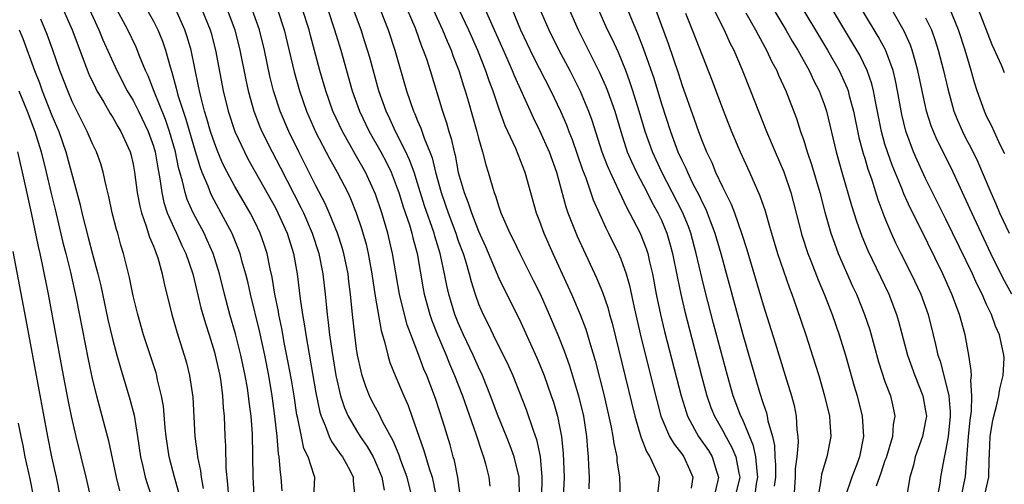
# Model space of a CAD drawing. Units: inches. Extents: x 2508000 to 2511000, y 1500000 to 1503000.
# Drawn here: x 2508276 to 2508373, y 1501796 to 1501842 of the extents above; entities that cross this region are included whole.
import ezdxf

# ---------------------------------------------------------------- set-up
doc = ezdxf.new("R2010")
doc.units = ezdxf.units.IN
doc.header["$MEASUREMENT"] = 0
doc.layers.add('LD25081500_2ft', color=113, linetype='Continuous')

msp = doc.modelspace()

# ---------------------------------------------------------------- linework, layer by layer
at = {"layer": 'LD25081500_2ft'}
for points, elevation in [([(2508337.688, 1501845), (2508339.666, 1501839.666), (2508340.673, 1501836.673), (2508341, 1501835.634), (2508342.223, 1501832.223), (2508342.642, 1501831), (2508343, 1501830.045), (2508343.429, 1501829), (2508343.948, 1501827.948), (2508344.334, 1501827), (2508345, 1501825.57), (2508345.862, 1501823.862), (2508346.187, 1501823), (2508346.885, 1501821), (2508347.39, 1501819.39), (2508349, 1501813.97), (2508350.204, 1501810.204), (2508351.191, 1501807), (2508351.796, 1501805), (2508352.049, 1501804.049), (2508352.268, 1501803), (2508352.331, 1501801.669), (2508352.43, 1501801), (2508352.458, 1501800.458), (2508352.316, 1501799), (2508352.163, 1501797.837), (2508352.154, 1501797), (2508352.043, 1501795)], 7376), ([(2508348.917, 1501844.917), (2508351.24, 1501841), (2508351.874, 1501839.874), (2508352.409, 1501839), (2508353.533, 1501837), (2508353.997, 1501835.996), (2508354.517, 1501835), (2508355, 1501833.705), (2508355.233, 1501833), (2508356.194, 1501829), (2508356.754, 1501827), (2508357.714, 1501823.714), (2508358.187, 1501822.187), (2508358.709, 1501820.709), (2508359.297, 1501819.297), (2508361.382, 1501815), (2508362.145, 1501813), (2508362.338, 1501812.338), (2508363.216, 1501809), (2508363.941, 1501807), (2508364.739, 1501805), (2508365, 1501803.523), (2508365.074, 1501803), (2508365, 1501802.536), (2508364.7, 1501801), (2508363.977, 1501799), (2508363.799, 1501798.201), (2508363.43, 1501797), (2508363.119, 1501795)], 7368), ([(2508368.5, 1501795), (2508368.915, 1501797.085), (2508369.234, 1501801), (2508369.384, 1501802.616), (2508369.51, 1501803.51), (2508369.562, 1501805), (2508369.444, 1501806.556), (2508369.501, 1501807), (2508369.494, 1501807.494), (2508369.244, 1501809), (2508368.875, 1501811), (2508368.344, 1501813), (2508367.59, 1501815), (2508366.685, 1501817), (2508364.449, 1501821.551), (2508363.481, 1501823.481), (2508362.857, 1501824.857), (2508362.684, 1501825.316), (2508361.701, 1501827.701), (2508361.236, 1501829), (2508361, 1501829.77), (2508360.653, 1501831), (2508360.054, 1501833.946), (2508359.867, 1501835), (2508359.698, 1501835.699), (2508359.249, 1501837), (2508358.515, 1501838.515), (2508358.242, 1501839), (2508354.644, 1501845)], 7364), ([(2508370.767, 1501795), (2508371.208, 1501797), (2508371.247, 1501798.753), (2508371.295, 1501799.295), (2508371.35, 1501801), (2508371.571, 1501802.429), (2508371.697, 1501803), (2508371.976, 1501803.977), (2508372.212, 1501805), (2508372.306, 1501805.695), (2508372.642, 1501807), (2508372.717, 1501808.717), (2508372.712, 1501809), (2508372.265, 1501811), (2508371.86, 1501811.86), (2508371.476, 1501813), (2508371, 1501814.002), (2508370.559, 1501815), (2508370.036, 1501816.036), (2508369.604, 1501817), (2508369, 1501818.267), (2508367, 1501822.39), (2508365, 1501826.397), (2508364.179, 1501828.179), (2508363.819, 1501829), (2508363.05, 1501831.05), (2508362.663, 1501832.663), (2508362.235, 1501835), (2508362.031, 1501836.031), (2508361.79, 1501837), (2508361.039, 1501839.039), (2508360.344, 1501840.344), (2508357.337, 1501845.337)], 7362), ([(2508352.219, 1501844.219), (2508355.351, 1501839), (2508356.491, 1501837), (2508357.276, 1501835.276), (2508357.371, 1501835), (2508357.485, 1501834.515), (2508357.897, 1501833), (2508358.429, 1501830.429), (2508358.852, 1501828.852), (2508359, 1501828.388), (2508359.308, 1501827.308), (2508359.658, 1501826.343), (2508360.301, 1501824.301), (2508361, 1501822.472), (2508361.61, 1501821), (2508362.048, 1501820.048), (2508362.566, 1501819), (2508363.589, 1501817), (2508364.524, 1501815), (2508365.243, 1501813), (2508365.753, 1501811), (2508365.96, 1501810.04), (2508366.217, 1501809), (2508366.42, 1501808.42), (2508367, 1501806.231), (2508367.28, 1501805), (2508367.422, 1501803.422), (2508367.41, 1501803), (2508367.214, 1501801), (2508367, 1501799.758), (2508366.779, 1501798.779), (2508366.454, 1501797), (2508366.383, 1501796.383), (2508366.131, 1501795)], 7366), ([(2508280.121, 1501843), (2508280.988, 1501841), (2508282.652, 1501836.652), (2508283.284, 1501835.284), (2508283.438, 1501835), (2508284.113, 1501833.887), (2508284.759, 1501832.759), (2508285, 1501832.385), (2508285.494, 1501831.494), (2508285.798, 1501831), (2508286.696, 1501829), (2508286.764, 1501828.764), (2508287, 1501827.792), (2508287.154, 1501827), (2508287.408, 1501825), (2508287.653, 1501823.653), (2508287.816, 1501823), (2508288.292, 1501821.708), (2508288.615, 1501820.615), (2508289, 1501819.71), (2508289.189, 1501819.189), (2508289.283, 1501819), (2508289.421, 1501818.579), (2508289.867, 1501817), (2508290.056, 1501816.056), (2508290.796, 1501813), (2508291.295, 1501811.295), (2508292.027, 1501809), (2508292.243, 1501808.243), (2508292.558, 1501807), (2508292.878, 1501804.877), (2508293.082, 1501801), (2508293.317, 1501799.317), (2508293.337, 1501799), (2508293.627, 1501797.627), (2508293.693, 1501797), (2508293.906, 1501795.906)], 7420), ([(2508282.725, 1501843), (2508283.643, 1501841), (2508284.034, 1501840.035), (2508285.387, 1501837), (2508286.427, 1501835), (2508287, 1501834.049), (2508287.531, 1501833), (2508288.49, 1501831), (2508289, 1501829.561), (2508289.164, 1501829), (2508289.421, 1501827.42), (2508289.637, 1501826.363), (2508289.814, 1501825), (2508290.025, 1501824.025), (2508290.369, 1501823), (2508291, 1501821.569), (2508291.273, 1501821), (2508291.806, 1501819.807), (2508292.201, 1501819), (2508292.871, 1501817), (2508293.664, 1501813.664), (2508294.11, 1501812.11), (2508294.475, 1501811), (2508295, 1501809.305), (2508295.084, 1501809), (2508295.522, 1501807), (2508295.625, 1501806.375), (2508295.807, 1501805), (2508295.865, 1501803.865), (2508295.951, 1501803), (2508296.019, 1501801), (2508296.08, 1501800.08), (2508296.126, 1501797.874), (2508296.303, 1501796.304), (2508296.385, 1501795)], 7418), ([(2508299.052, 1501793), (2508298.817, 1501797), (2508298.735, 1501801.265), (2508298.608, 1501803), (2508298.417, 1501804.417), (2508298.368, 1501805), (2508298.256, 1501805.744), (2508298.038, 1501807), (2508297.617, 1501809), (2508297.089, 1501811.089), (2508296.533, 1501813), (2508295.995, 1501815), (2508295.499, 1501817), (2508294.879, 1501819), (2508294.306, 1501820.306), (2508293.98, 1501821), (2508292.927, 1501823), (2508292.329, 1501824.329), (2508292.119, 1501825), (2508291.869, 1501826.131), (2508291.471, 1501827.471), (2508291.167, 1501829), (2508290.59, 1501831), (2508290.179, 1501832.179), (2508289.066, 1501834.933), (2508288.474, 1501836.474), (2508288.22, 1501837), (2508287.659, 1501838.341), (2508287.286, 1501839.286), (2508286.467, 1501841), (2508285.409, 1501843)], 7416), ([(2508288.363, 1501843), (2508289, 1501841.85), (2508289.431, 1501841), (2508289.89, 1501839.89), (2508290.193, 1501839), (2508290.642, 1501837.358), (2508290.823, 1501836.824), (2508291.254, 1501835.254), (2508291.413, 1501834.587), (2508291.919, 1501833), (2508292.201, 1501832.201), (2508293, 1501829.399), (2508293.555, 1501827.556), (2508293.772, 1501827), (2508294.34, 1501825.661), (2508294.584, 1501825), (2508294.712, 1501824.712), (2508295.651, 1501823), (2508296.701, 1501821), (2508297.374, 1501819.374), (2508297.507, 1501819), (2508297.678, 1501818.322), (2508298.058, 1501817), (2508298.247, 1501816.247), (2508298.51, 1501815), (2508299.392, 1501811.392), (2508299.918, 1501809), (2508300.311, 1501807), (2508300.646, 1501805), (2508300.924, 1501803), (2508301.148, 1501801), (2508301.287, 1501799.287), (2508301.353, 1501799), (2508301.467, 1501797.467), (2508301.556, 1501797), (2508301.644, 1501795.644)], 7414), ([(2508304.785, 1501795), (2508304.874, 1501797), (2508304.836, 1501797.165), (2508304.216, 1501799), (2508303.818, 1501799.819), (2508303.559, 1501801), (2508303.211, 1501802.789), (2508303.126, 1501803.126), (2508302.84, 1501805), (2508302.58, 1501806.58), (2508302.277, 1501808.277), (2508301.917, 1501810.083), (2508301.633, 1501811.633), (2508301.341, 1501813), (2508301.298, 1501813.298), (2508300.964, 1501815), (2508300.691, 1501816.69), (2508300.504, 1501817.496), (2508300.197, 1501819), (2508299.9, 1501819.9), (2508299.505, 1501821), (2508299, 1501822.045), (2508298.513, 1501823), (2508297, 1501825.597), (2508296.254, 1501827), (2508295.836, 1501827.836), (2508295.345, 1501829), (2508295, 1501829.876), (2508294.626, 1501831), (2508294.267, 1501832.267), (2508294.03, 1501833), (2508293.687, 1501834.313), (2508293.532, 1501835), (2508293.452, 1501835.452), (2508292.703, 1501839), (2508292.324, 1501840.325), (2508292.104, 1501841), (2508291.22, 1501843)], 7412), ([(2508293.769, 1501843), (2508294.574, 1501841), (2508294.669, 1501840.668), (2508295.111, 1501839), (2508295.873, 1501835), (2508296.352, 1501833), (2508297.011, 1501831.011), (2508297.948, 1501829), (2508298.308, 1501828.308), (2508300.164, 1501825), (2508301, 1501823.492), (2508301.252, 1501823), (2508302.15, 1501821), (2508302.781, 1501819), (2508303.143, 1501817), (2508303.36, 1501815.361), (2508303.45, 1501814.55), (2508303.679, 1501813), (2508303.883, 1501811.883), (2508303.999, 1501811), (2508305, 1501805.285), (2508305.382, 1501803.382), (2508305.5, 1501803), (2508305.898, 1501802.102), (2508306.292, 1501801), (2508306.511, 1501800.512), (2508307, 1501799.861), (2508307.344, 1501799.345), (2508307.602, 1501799), (2508308.321, 1501797.678), (2508308.67, 1501797), (2508308.657, 1501796.657), (2508308.816, 1501795)], 7410), ([(2508296.249, 1501843), (2508297.006, 1501841), (2508297.512, 1501839), (2508298.083, 1501836.083), (2508298.323, 1501835), (2508298.884, 1501833), (2508299.476, 1501831.476), (2508299.682, 1501831), (2508300.689, 1501829), (2508301.489, 1501827.489), (2508303.517, 1501823.517), (2508303.757, 1501823), (2508304.621, 1501821), (2508305.27, 1501819), (2508305.678, 1501817), (2508305.913, 1501815), (2508305.991, 1501814.009), (2508306.099, 1501813), (2508306.211, 1501812.211), (2508306.328, 1501811), (2508306.543, 1501809.457), (2508306.958, 1501807), (2508307.426, 1501805), (2508307.809, 1501803.809), (2508308.171, 1501803), (2508309, 1501801.585), (2508309.364, 1501801), (2508310.036, 1501800.036), (2508310.615, 1501799), (2508311, 1501798.174), (2508311.49, 1501797), (2508311.715, 1501795.715)], 7408), ([(2508314.478, 1501795), (2508313.985, 1501797), (2508313.352, 1501798.648), (2508313.17, 1501799.17), (2508312.584, 1501800.583), (2508311.58, 1501802.419), (2508311.207, 1501803.207), (2508310.512, 1501804.513), (2508310.274, 1501805), (2508309.911, 1501805.912), (2508309.554, 1501807), (2508309.435, 1501807.435), (2508309.099, 1501809), (2508309, 1501809.634), (2508308.813, 1501811), (2508308.599, 1501813), (2508308.412, 1501815), (2508308.246, 1501816.246), (2508308.162, 1501817), (2508307.743, 1501819), (2508307.58, 1501819.579), (2508307.112, 1501821), (2508306.31, 1501823), (2508305.914, 1501823.914), (2508305, 1501825.671), (2508303.315, 1501829), (2508302.335, 1501831), (2508301.48, 1501833), (2508300.83, 1501835), (2508300.46, 1501836.46), (2508299.919, 1501839), (2508299.435, 1501841), (2508298.724, 1501843)], 7406), ([(2508301.201, 1501843), (2508301.869, 1501841), (2508302.861, 1501836.861), (2508303.38, 1501835), (2508304.075, 1501833), (2508305, 1501830.899), (2508306.336, 1501828.335), (2508307.096, 1501827), (2508308.125, 1501825), (2508308.401, 1501824.401), (2508308.955, 1501823), (2508309.473, 1501821.473), (2508309.923, 1501819.923), (2508310.137, 1501819), (2508310.508, 1501817), (2508310.821, 1501814.821), (2508311.418, 1501811.418), (2508311.788, 1501810.212), (2508312.068, 1501809), (2508312.276, 1501808.276), (2508312.776, 1501807), (2508313.629, 1501805), (2508314.058, 1501804.059), (2508314.447, 1501803), (2508315.626, 1501799.626), (2508316.129, 1501797.871), (2508316.428, 1501797), (2508316.542, 1501796.541), (2508316.824, 1501795)], 7404), ([(2508319.229, 1501795), (2508318.962, 1501796.962), (2508318.63, 1501798.63), (2508318.516, 1501799), (2508318.197, 1501800.197), (2508317.497, 1501802.503), (2508316.75, 1501804.75), (2508315.896, 1501807), (2508315.627, 1501807.627), (2508315, 1501809.34), (2508313.982, 1501811.982), (2508313.701, 1501813), (2508313.209, 1501815), (2508312.539, 1501819), (2508312.069, 1501821), (2508311.477, 1501823), (2508310.843, 1501824.843), (2508309.865, 1501827), (2508309, 1501828.557), (2508307.602, 1501831), (2508306.67, 1501833), (2508305.964, 1501835), (2508305.389, 1501837), (2508304.46, 1501840.46), (2508304.326, 1501841), (2508303.675, 1501843)], 7402), ([(2508306.158, 1501843), (2508306.837, 1501841), (2508307.439, 1501839), (2508308.576, 1501835), (2508309.282, 1501833), (2508310.248, 1501831), (2508311.389, 1501829), (2508311.942, 1501827.942), (2508312.383, 1501827), (2508313, 1501825.435), (2508313.152, 1501825), (2508313.591, 1501823.591), (2508314.191, 1501821.809), (2508314.43, 1501821), (2508314.534, 1501820.534), (2508314.956, 1501819), (2508315.539, 1501815.539), (2508315.642, 1501815), (2508316.2, 1501813), (2508316.404, 1501812.404), (2508316.964, 1501811), (2508317.806, 1501809), (2508318.143, 1501808.143), (2508318.646, 1501807), (2508319.423, 1501805), (2508320.738, 1501801.262), (2508321.351, 1501799.351), (2508321.497, 1501799), (2508321.698, 1501798.302), (2508322.02, 1501797), (2508322.118, 1501796.118)], 7400), ([(2508325.03, 1501795), (2508324.981, 1501797), (2508324.503, 1501799), (2508324.097, 1501800.097), (2508323.742, 1501801), (2508322.918, 1501803), (2508322.184, 1501805), (2508321.388, 1501807), (2508321, 1501807.822), (2508320.474, 1501809), (2508319.522, 1501811), (2508319, 1501812.184), (2508318.673, 1501813), (2508318.07, 1501815), (2508317.864, 1501815.864), (2508317.653, 1501817), (2508317.299, 1501818.701), (2508317.223, 1501819), (2508316.695, 1501820.695), (2508316.62, 1501821), (2508315.689, 1501823.688), (2508315, 1501825.929), (2508314.652, 1501827), (2508314.218, 1501828.219), (2508313.858, 1501829), (2508312.841, 1501831), (2508312.257, 1501832.257), (2508311.893, 1501833), (2508311.2, 1501835), (2508310.283, 1501838.283), (2508310.077, 1501839), (2508309.815, 1501839.815), (2508309.431, 1501841), (2508308.679, 1501843)], 7398), ([(2508311.305, 1501843), (2508312.117, 1501841), (2508312.767, 1501839), (2508313.917, 1501835), (2508314.595, 1501833), (2508314.73, 1501832.73), (2508315, 1501832.069), (2508315.334, 1501831.334), (2508315.66, 1501830.34), (2508316.209, 1501829), (2508316.423, 1501828.423), (2508316.771, 1501827), (2508317.316, 1501825), (2508317.754, 1501823.753), (2508318.001, 1501823), (2508318.753, 1501821), (2508319, 1501820.26), (2508319.47, 1501819), (2508319.702, 1501818.298), (2508320.077, 1501817), (2508320.258, 1501816.258), (2508320.668, 1501815), (2508321, 1501814.065), (2508321.45, 1501813), (2508321.972, 1501811.972), (2508322.436, 1501811), (2508323.95, 1501807.951), (2508324.36, 1501807), (2508325.676, 1501803.676), (2508326.36, 1501801.64), (2508326.706, 1501800.706), (2508327.053, 1501799.053), (2508327.236, 1501797), (2508327.189, 1501795)], 7396), ([(2508313.983, 1501843), (2508314.726, 1501841.274), (2508314.839, 1501841), (2508315.393, 1501839.393), (2508315.561, 1501839), (2508315.863, 1501838.137), (2508316.227, 1501837), (2508317.457, 1501833), (2508317.857, 1501831.857), (2508318.084, 1501831), (2508318.315, 1501830.315), (2508318.594, 1501829), (2508318.683, 1501828.683), (2508319, 1501826.976), (2508319.571, 1501825), (2508319.986, 1501823.986), (2508320.295, 1501823), (2508321, 1501821.194), (2508321.688, 1501819.688), (2508323, 1501816.584), (2508323.505, 1501815.505), (2508325, 1501812.562), (2508325.5, 1501811.5), (2508326.742, 1501808.742), (2508327, 1501808.133), (2508327.447, 1501807), (2508328.16, 1501805), (2508328.37, 1501804.37), (2508328.758, 1501803), (2508329, 1501801.821), (2508329.15, 1501801), (2508329.317, 1501799.317), (2508329.409, 1501797), (2508329.342, 1501795)], 7394), ([(2508316.546, 1501843), (2508317.466, 1501841), (2508317.896, 1501839.896), (2508318.308, 1501839), (2508318.481, 1501838.481), (2508319.059, 1501837), (2508319.509, 1501835.509), (2508319.685, 1501835), (2508319.982, 1501834.018), (2508320.837, 1501831), (2508321, 1501830.341), (2508321.389, 1501829), (2508321.718, 1501827.718), (2508321.959, 1501827), (2508322.337, 1501825.663), (2508322.542, 1501825), (2508322.679, 1501824.679), (2508323, 1501823.589), (2508323.2, 1501823), (2508324.075, 1501821), (2508324.391, 1501820.391), (2508325.055, 1501819), (2508326.388, 1501816.388), (2508327.049, 1501815.049), (2508327.963, 1501813), (2508328.804, 1501811), (2508329.431, 1501809.431), (2508329.959, 1501807.959), (2508330.847, 1501805), (2508331.312, 1501803), (2508331.617, 1501801), (2508331.706, 1501799.706), (2508331.781, 1501799), (2508331.834, 1501798.166), (2508331.878, 1501797), (2508331.853, 1501795.853)], 7392), ([(2508319.046, 1501843), (2508320.01, 1501841), (2508320.894, 1501839), (2508321.679, 1501837), (2508322.007, 1501836.007), (2508322.394, 1501835), (2508323, 1501833.224), (2508323.598, 1501831.598), (2508324.637, 1501829.363), (2508325.567, 1501827), (2508326.674, 1501823), (2508327, 1501822.175), (2508327.431, 1501821), (2508328.323, 1501819), (2508329.796, 1501815.796), (2508330.144, 1501815), (2508330.993, 1501812.993), (2508331.55, 1501811.55), (2508332.01, 1501809.99), (2508332.487, 1501808.487), (2508333.377, 1501805), (2508334.066, 1501801.934), (2508334.231, 1501801), (2508334.306, 1501800.306), (2508334.594, 1501799), (2508334.621, 1501798.621), (2508334.88, 1501797), (2508334.936, 1501795)], 7390), ([(2508321.647, 1501843), (2508323.784, 1501838.216), (2508324.313, 1501837), (2508324.502, 1501836.502), (2508326.368, 1501832.368), (2508327, 1501831.1), (2508327.941, 1501829), (2508328.662, 1501827), (2508329.585, 1501823.585), (2508329.795, 1501823), (2508330.717, 1501820.717), (2508332.619, 1501816.619), (2508333.198, 1501815.198), (2508333.709, 1501813.708), (2508333.893, 1501813), (2508334.146, 1501812.146), (2508336.381, 1501803), (2508336.973, 1501800.973), (2508337.516, 1501799.516), (2508337.867, 1501799), (2508338.625, 1501797.375), (2508338.765, 1501797), (2508338.765, 1501796.765), (2508338.584, 1501795)], 7388), ([(2508324.296, 1501843), (2508325.134, 1501841), (2508326.378, 1501838.378), (2508328.118, 1501835), (2508329.069, 1501833), (2508329.645, 1501831.645), (2508329.883, 1501831), (2508330.203, 1501830.203), (2508331.232, 1501827.232), (2508331.543, 1501826.457), (2508332.289, 1501824.288), (2508333.522, 1501821.522), (2508333.797, 1501821), (2508334.785, 1501819), (2508335, 1501818.48), (2508335.516, 1501817), (2508335.85, 1501815.85), (2508336.303, 1501813.697), (2508337, 1501810.66), (2508338.529, 1501804.53), (2508338.951, 1501803), (2508339.808, 1501801), (2508340.236, 1501800.236), (2508341, 1501799.287), (2508341.205, 1501799), (2508341.769, 1501797.769), (2508342.095, 1501797), (2508341.922, 1501795.922)], 7386), ([(2508327, 1501843.11), (2508327.913, 1501841), (2508328.91, 1501839), (2508329.983, 1501837), (2508331, 1501834.976), (2508331.815, 1501833), (2508332.133, 1501832.133), (2508333.139, 1501829), (2508333.652, 1501827.652), (2508333.946, 1501827), (2508334.817, 1501825.183), (2508335.556, 1501823.556), (2508335.871, 1501823), (2508336.91, 1501821), (2508337.498, 1501819.498), (2508337.653, 1501819), (2508337.824, 1501818.176), (2508338.113, 1501817), (2508338.49, 1501815), (2508338.912, 1501813), (2508339.316, 1501811.316), (2508340.939, 1501805), (2508341.416, 1501803.416), (2508341.563, 1501803), (2508342.263, 1501801.737), (2508342.649, 1501801), (2508343.618, 1501799.618), (2508343.989, 1501799), (2508344.421, 1501797.579), (2508344.626, 1501797), (2508344.529, 1501796.529), (2508344.139, 1501795)], 7384), ([(2508329.926, 1501843), (2508330.808, 1501841), (2508332.884, 1501836.884), (2508333.495, 1501835.495), (2508333.687, 1501835), (2508334.396, 1501833), (2508334.986, 1501831), (2508335.639, 1501829), (2508336.046, 1501828.046), (2508336.544, 1501827), (2508337.582, 1501825), (2508338.052, 1501824.053), (2508338.655, 1501823), (2508339, 1501822.282), (2508339.544, 1501821), (2508339.872, 1501819.871), (2508340.1, 1501819), (2508340.568, 1501816.568), (2508340.903, 1501815), (2508341.31, 1501813.31), (2508342.956, 1501806.956), (2508343.482, 1501805), (2508343.869, 1501803.87), (2508344.212, 1501803), (2508345, 1501801.624), (2508345.329, 1501801), (2508345.938, 1501799.938), (2508346.322, 1501799), (2508346.612, 1501797.388), (2508346.705, 1501797), (2508346.238, 1501795)], 7382), ([(2508348.175, 1501795), (2508348.364, 1501796.364), (2508348.492, 1501797), (2508348.407, 1501797.593), (2508348.293, 1501799), (2508348.074, 1501800.074), (2508347, 1501802.634), (2508346.817, 1501803), (2508346.056, 1501805), (2508345.485, 1501807), (2508344.125, 1501812.125), (2508343.3, 1501815.3), (2508343, 1501816.513), (2508342.426, 1501819), (2508341.891, 1501821), (2508341.653, 1501821.653), (2508341.081, 1501823.081), (2508339.049, 1501827), (2508338.117, 1501829), (2508337.407, 1501831), (2508336.821, 1501833), (2508336.196, 1501835), (2508335.898, 1501835.898), (2508335.484, 1501837), (2508334.764, 1501838.764), (2508334.133, 1501840.133), (2508333.704, 1501841), (2508332.81, 1501843)], 7380), ([(2508335.667, 1501843), (2508336.126, 1501841.874), (2508336.651, 1501840.651), (2508337.212, 1501839.212), (2508338.237, 1501836.237), (2508339, 1501833.726), (2508339.884, 1501831), (2508340.627, 1501829), (2508341, 1501828.175), (2508341.39, 1501827.39), (2508341.549, 1501827), (2508342.069, 1501825.931), (2508342.704, 1501824.704), (2508343, 1501824.044), (2508343.358, 1501823.358), (2508343.505, 1501823), (2508343.792, 1501822.208), (2508344.26, 1501821), (2508344.838, 1501819), (2508347, 1501811.052), (2508348.65, 1501805.35), (2508349, 1501804.247), (2508349.326, 1501803.326), (2508349.4, 1501803), (2508349.468, 1501802.532), (2508349.916, 1501801), (2508350.129, 1501800.129), (2508350.168, 1501799), (2508350.231, 1501798.231), (2508350.221, 1501797), (2508350.108, 1501796.108)], 7378), ([(2508344.152, 1501843), (2508345.176, 1501841), (2508345.73, 1501839.73), (2508346.11, 1501839), (2508346.938, 1501837.061), (2508347.766, 1501835), (2508349.337, 1501831), (2508350.18, 1501829), (2508351.038, 1501827.037), (2508351.728, 1501825), (2508352.813, 1501820.813), (2508353.417, 1501819), (2508353.707, 1501818.294), (2508354.428, 1501816.428), (2508355.06, 1501814.941), (2508355.804, 1501813), (2508356.504, 1501811), (2508357.124, 1501809), (2508357.967, 1501805.967), (2508358.253, 1501805), (2508358.752, 1501803), (2508358.892, 1501801), (2508358.477, 1501799), (2508358.188, 1501798.188), (2508357.726, 1501797), (2508357.043, 1501794.957)], 7372), ([(2508373.485, 1501815), (2508372.608, 1501816.608), (2508371.428, 1501819), (2508369.537, 1501823), (2508369, 1501824.205), (2508367.706, 1501827), (2508366.716, 1501829), (2508366.135, 1501830.136), (2508365.769, 1501831), (2508365.553, 1501831.553), (2508365.1, 1501833), (2508364.658, 1501835), (2508364.243, 1501837), (2508363.93, 1501838.07), (2508363.686, 1501839), (2508363.508, 1501839.508), (2508362.889, 1501840.889), (2508361.667, 1501843)], 7360), ([(2508372.797, 1501828.797), (2508372.383, 1501829.617), (2508371.749, 1501831), (2508371.525, 1501831.525), (2508371, 1501832.507), (2508370.78, 1501833), (2508370.076, 1501835), (2508369.812, 1501835.812), (2508369.485, 1501837), (2508368.876, 1501839), (2508368.234, 1501841), (2508367.427, 1501843)], 7356), ([(2508372.777, 1501836.777), (2508372.48, 1501837.52), (2508371.535, 1501839.535), (2508370.201, 1501843)], 7354), ([(2508291.49, 1501795.49), (2508291.068, 1501797), (2508290.54, 1501799), (2508290.242, 1501801), (2508290.155, 1501801.845), (2508289.976, 1501803.976), (2508289.805, 1501805), (2508289.413, 1501806.587), (2508289.33, 1501807), (2508289.257, 1501807.256), (2508288.035, 1501811), (2508287.451, 1501813), (2508287, 1501814.83), (2508286.639, 1501816.639), (2508286.068, 1501819), (2508285.809, 1501819.809), (2508285.49, 1501821), (2508285.368, 1501821.368), (2508284.956, 1501823), (2508284.608, 1501824.608), (2508284.343, 1501825.657), (2508284.057, 1501827), (2508283.809, 1501827.809), (2508283.387, 1501829), (2508283, 1501829.797), (2508282.485, 1501831), (2508281.975, 1501831.975), (2508281, 1501833.965), (2508280.563, 1501835), (2508279.801, 1501837), (2508279.105, 1501839), (2508278.544, 1501840.544), (2508277.932, 1501842.068)], 7422), ([(2508341.353, 1501842.647), (2508342.038, 1501841), (2508343.978, 1501835.978), (2508345, 1501833.279), (2508345.899, 1501831), (2508346.736, 1501829), (2508347.656, 1501827), (2508348.688, 1501824.688), (2508349.191, 1501823.191), (2508349.65, 1501821.65), (2508349.818, 1501821), (2508350.426, 1501819), (2508351.599, 1501815.599), (2508351.836, 1501815), (2508352.294, 1501813.706), (2508353.206, 1501811), (2508354.129, 1501808.129), (2508354.474, 1501807), (2508355.054, 1501805), (2508355.525, 1501803), (2508355.585, 1501802.415), (2508355.677, 1501801), (2508355.292, 1501799), (2508355.206, 1501798.794), (2508354.744, 1501797.256), (2508354.704, 1501797), (2508354.681, 1501796.681), (2508354.393, 1501795)], 7374), ([(2508347.318, 1501842.682), (2508348.264, 1501841), (2508348.502, 1501840.502), (2508349.344, 1501839), (2508349.861, 1501837.861), (2508350.341, 1501837), (2508350.531, 1501836.531), (2508351.237, 1501835), (2508352.28, 1501832.28), (2508352.694, 1501831), (2508353, 1501830.118), (2508353.343, 1501829), (2508353.764, 1501827.764), (2508354.578, 1501825), (2508355.081, 1501823.081), (2508355.672, 1501821), (2508356.016, 1501820.016), (2508356.406, 1501819), (2508357.807, 1501815.807), (2508358.186, 1501815), (2508358.999, 1501813), (2508359.499, 1501811.498), (2508360.362, 1501808.362), (2508361, 1501806.429), (2508361.535, 1501805), (2508361.817, 1501803.817), (2508361.98, 1501803), (2508361.818, 1501802.182), (2508361.755, 1501801), (2508361.105, 1501798.894), (2508361, 1501798.628), (2508360.59, 1501797.41), (2508360.116, 1501796.116)], 7370), ([(2508365, 1501842.199), (2508365.565, 1501841), (2508365.948, 1501839.948), (2508366.245, 1501839), (2508366.769, 1501837), (2508367.189, 1501835.189), (2508367.788, 1501833), (2508368.129, 1501832.129), (2508368.615, 1501831), (2508369, 1501830.249), (2508369.441, 1501829.441), (2508370.09, 1501828.091), (2508371.414, 1501825), (2508371.903, 1501823.903), (2508372.279, 1501823), (2508373.208, 1501821)], 7358), ([(2508275.772, 1501841), (2508276.135, 1501840.135), (2508277.285, 1501837), (2508277.781, 1501835.782), (2508278.052, 1501835), (2508279, 1501832.588), (2508279.675, 1501831), (2508280.378, 1501829), (2508281.789, 1501823.789), (2508281.96, 1501823), (2508282.27, 1501821.73), (2508282.585, 1501820.585), (2508283, 1501818.947), (2508283.532, 1501817), (2508283.823, 1501815.823), (2508284.528, 1501812.528), (2508285, 1501810.467), (2508285.395, 1501809), (2508285.751, 1501807.751), (2508286.692, 1501804.692), (2508287.092, 1501803.093), (2508287.433, 1501801), (2508287.722, 1501799), (2508287.957, 1501798.043), (2508288.186, 1501797), (2508288.375, 1501796.375), (2508288.848, 1501795)], 7424), ([(2508275.757, 1501835), (2508276.572, 1501833), (2508277.329, 1501831), (2508277.944, 1501829), (2508278.44, 1501827), (2508278.921, 1501824.921), (2508279.323, 1501823.323), (2508280.098, 1501820.098), (2508280.387, 1501819), (2508280.838, 1501817.162), (2508281.393, 1501814.607), (2508282.565, 1501808.565), (2508283, 1501806.548), (2508283.386, 1501805), (2508284.566, 1501800.566), (2508285.339, 1501797), (2508285.666, 1501795.665)], 7426), ([(2508282.847, 1501795), (2508282.38, 1501797), (2508281.392, 1501801), (2508280.934, 1501803), (2508280.609, 1501804.609), (2508280.156, 1501807), (2508278.661, 1501815), (2508278.086, 1501817.914), (2508277.848, 1501819), (2508277.682, 1501819.682), (2508277.007, 1501823), (2508276.638, 1501824.638), (2508276.459, 1501825.541), (2508276.126, 1501827), (2508275.645, 1501829)], 7428), ([(2508279.861, 1501795), (2508279.447, 1501797), (2508279, 1501798.998), (2508278.6, 1501801), (2508276.473, 1501812.473), (2508275.193, 1501819.193)], 7430), ([(2508275.687, 1501802.313), (2508275.942, 1501801), (2508276.135, 1501800.135), (2508276.36, 1501799), (2508276.842, 1501796.842), (2508277.204, 1501795)], 7432)]:
    msp.add_lwpolyline(points, dxfattribs=dict(at, elevation=elevation))

doc.saveas('drawing.dxf')
